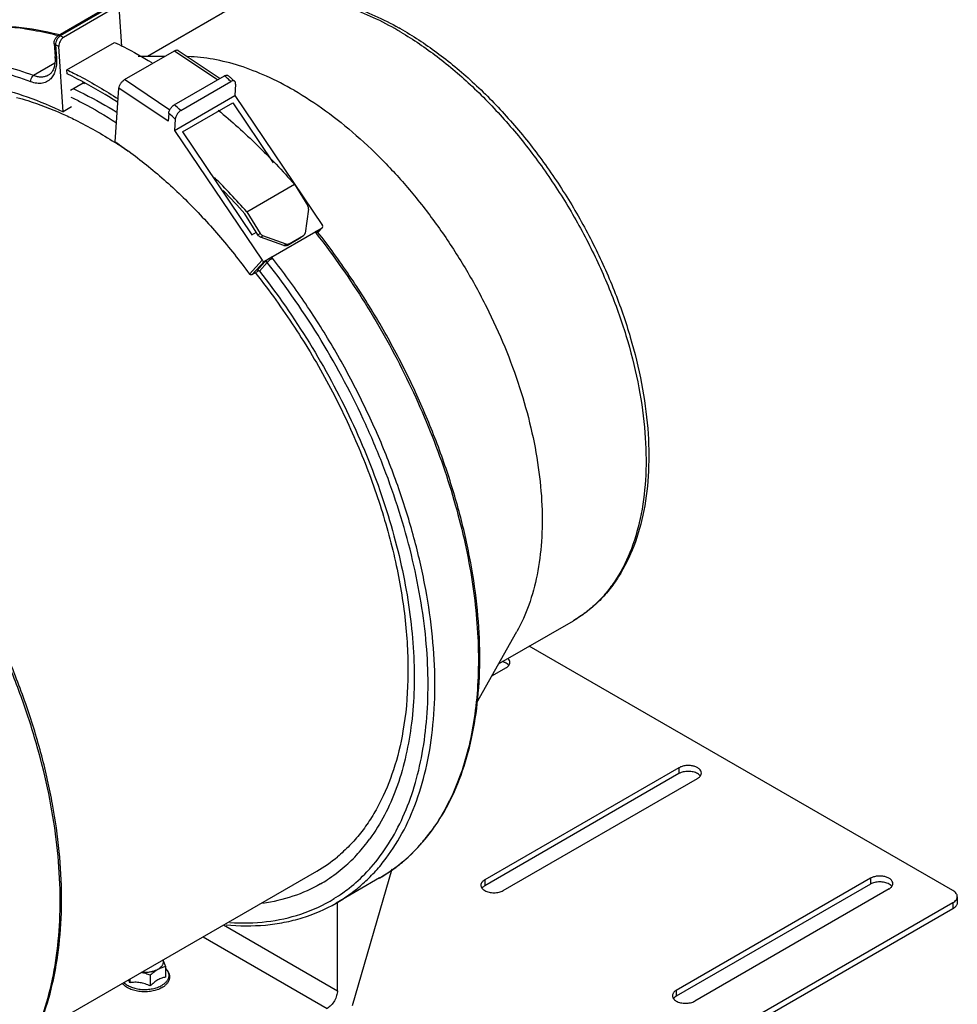
# Model space of a CAD drawing. Units: inches. Extents: x 2 to 132, y 2 to 86.
# Drawn here: x 98 to 106, y 69 to 77 of the extents above; entities that cross this region are included whole.
import ezdxf

# ---------------------------------------------------------------- set-up
doc = ezdxf.new("R2010")
doc.units = ezdxf.units.IN
doc.header["$LTSCALE"] = 7.48
doc.header["$MEASUREMENT"] = 0
doc.layers.get('0').update_dxf_attribs({"linetype": 'CONTINUOUS'})

msp = doc.modelspace()

# ---------------------------------------------------------------- linework, layer by layer
at = {"linetype": 'Continuous'}
for p, q in [((99.1495, 77.4921), (98.733, 77.2516)), ((99.1672, 77.4913), (98.7507, 77.2508)), ((99.1939, 77.4784), (98.7775, 77.2379)), ((99.2398, 77.452), (99.2593, 77.1641)), ((99.4763, 77.083), (100.0971, 77.4414)), ((98.7388, 77.2602), (98.7337, 77.2615)), ((98.7775, 77.2379), (98.7507, 77.2508)), ((98.7001, 77.1892), (98.7074, 77.0802)), ((98.7117, 77.1755), (98.7191, 77.0666)), ((98.7385, 77.1626), (98.7117, 77.1755)), ((98.8063, 76.9688), (99.2023, 77.1974)), ((98.7752, 76.6197), (98.7385, 77.1626)), ((99.2844, 76.8874), (99.7009, 77.1279)), ((99.7009, 77.1279), (100.0599, 76.8869)), ((99.7309, 77.1309), (100.0784, 76.8976)), ((98.7057, 77.0233), (98.5282, 76.9209)), ((99.3965, 77.0838), (99.6206, 77.0815)), ((98.8085, 76.9358), (98.8063, 76.9688)), ((98.9405, 76.8586), (98.8358, 76.7982)), ((99.6609, 76.6347), (99.2844, 76.8874)), ((99.6979, 76.678), (100.1144, 76.9184)), ((99.7522, 76.6316), (100.1687, 76.8721)), ((100.2076, 76.8491), (100.2008, 76.7552)), ((99.2059, 76.3711), (99.2385, 76.8161)), ((99.6473, 76.5417), (99.2385, 76.8161)), ((99.6994, 76.4658), (100.2008, 76.7552)), ((99.7657, 76.4534), (100.1836, 76.6947)), ((100.1836, 76.6947), (100.5197, 76.1961)), ((100.2008, 76.7552), (100.9284, 75.6756)), ((98.8452, 76.6602), (98.7752, 76.6197)), ((99.652, 76.6061), (99.6473, 76.5417)), ((99.7063, 76.5596), (99.6994, 76.4658)), ((99.6994, 76.4658), (100.427, 75.3862)), ((99.7657, 76.4534), (100.3425, 75.5976)), ((100.3, 75.7898), (100.696, 76.0184)), ((100.696, 76.0184), (100.8068, 75.8385)), ((100.3, 75.7898), (100.4108, 75.6099)), ((100.8133, 75.8097), (100.7846, 75.6126)), ((100.3923, 75.597), (100.2845, 75.772)), ((100.3425, 75.5976), (100.3796, 75.619)), ((100.446, 75.3799), (100.9261, 75.6571)), ((100.8744, 75.613), (100.8778, 75.6087)), ((100.8862, 75.6246), (100.8862, 75.6245)), ((100.8878, 75.6246), (100.8875, 75.626)), ((100.8885, 75.6264), (100.8876, 75.6254)), ((100.9261, 75.6571), (100.891, 75.6184)), ((100.9285, 75.659), (100.8914, 75.6181)), ((100.9261, 75.6571), (100.9286, 75.6591)), ((100.3923, 75.597), (100.4108, 75.6099)), ((100.4154, 75.5777), (100.4339, 75.5906)), ((100.6081, 75.5085), (100.4154, 75.5777)), ((100.6267, 75.5214), (100.4339, 75.5906)), ((100.6343, 75.51), (100.7523, 75.5782)), ((100.6528, 75.5229), (100.7708, 75.5911)), ((100.7523, 75.5782), (100.7541, 75.5794)), ((100.7542, 75.5794), (100.7523, 75.5782)), ((100.7708, 75.591), (100.7727, 75.5923)), ((100.7708, 75.5911), (100.7727, 75.5923)), ((100.6267, 75.5214), (100.6081, 75.5085)), ((100.6528, 75.5229), (100.6343, 75.51)), ((100.3228, 75.2711), (100.427, 75.3862)), ((100.3421, 75.2653), (100.446, 75.3799)), ((100.3851, 75.3019), (100.4494, 75.3729)), ((100.4048, 75.2964), (100.4702, 75.3686)), ((100.4015, 75.2996), (100.3421, 75.2653)), ((100.37, 75.283), (100.3732, 75.2788)), ((100.3732, 75.2788), (100.376, 75.2753)), ((102.3923, 72.0323), (103.0131, 72.3908)), ((102.2086, 71.7066), (102.5431, 72.2998)), ((106.1661, 70.1481), (102.6474, 72.1796)), ((102.4538, 71.9983), (102.3341, 71.9292)), ((103.8907, 71.1687), (102.2771, 70.2371)), ((103.8907, 71.1197), (102.2771, 70.1881)), ((103.8907, 71.1687), (103.8907, 71.1197)), ((102.4312, 70.1481), (104.0448, 71.0797)), ((98.5355, 68.9546), (100.8827, 70.3098)), ((101.1788, 69.194), (101.5092, 70.3285)), ((101.4034, 70.2524), (101.042, 70.0438)), ((102.2771, 70.2371), (102.2771, 70.1881)), ((105.4817, 70.2502), (103.868, 69.3186)), ((105.4817, 70.2502), (105.4817, 70.2012)), ((105.4817, 70.2012), (103.868, 69.2696)), ((105.6358, 70.1612), (104.0222, 69.2296)), ((101.0531, 69.3157), (101.0531, 70.0502)), ((106.2028, 70.0971), (106.2028, 70.0481)), ((106.1661, 70.0461), (104.1332, 68.8724)), ((106.1661, 69.9971), (104.1332, 68.8234)), ((106.1661, 70.0461), (106.1661, 69.9971)), ((100.107, 69.8619), (101.0531, 69.3157)), ((99.9373, 69.7639), (100.9682, 69.1688)), ((99.6241, 69.5164), (99.6241, 69.4278)), ((99.3276, 69.4119), (99.3276, 69.3819)), ((99.4988, 69.4441), (99.4988, 69.3554)), ((103.868, 69.3186), (103.868, 69.2696))]:
    msp.add_line(p, q, dxfattribs=at)
msp.add_lwpolyline([(100.8913, 75.6182), (100.8904, 75.6193), (100.8878, 75.6246)], dxfattribs=at)
for centre, radius, start, end in [((98.2062, 75.4503), 1.8761, 82.90768, 88.22172), ((98.1916, 75.3124), 2.0147, 82.3168, 82.97848), ((100.1724, 74.9021), 2.7655, 59.39485, 59.99955), ((100.2361, 74.9488), 2.716, 59.99938, 60.72787), ((98.3699, 77.0574), 0.3383, 1.4869, 3.87613), ((97.9833, 74.3736), 2.6623, 68.60359, 69.03961), ((96.8043, 72.9873), 5.1391, 49.5177, 49.90172), ((96.7685, 72.9454), 5.1942, 49.11026, 49.51766), ((96.8464, 73.0063), 5.119, 49.60311, 49.8701), ((96.811, 72.9647), 5.1736, 49.07389, 49.60264), ((96.3754, 72.7321), 5.1584, 49.10852, 49.90134), ((96.3645, 72.7142), 5.0945, 49.00832, 49.81205), ((97.1273, 73.1393), 3.837, 55.22753, 57.28116), ((95.7249, 71.734), 6.114, 41.55693, 45.20688), ((95.6705, 71.6707), 6.1733, 41.63282, 44.10341), ((100.9272, 75.6543), 0.067, 215.37889, 218.06143), ((100.4592, 75.3621), 0.0685, 38.11631, 48.76251), ((102.4318, 71.985), 0.0562, 36.28549, 40.38127), ((104.0228, 71.0665), 0.0562, 36.28549, 40.38127), ((100.331, 71.7092), 1.8428, 332.28586, 333.83271), ((100.5983, 71.5426), 1.5273, 319.02852, 323.83373), ((100.1521, 71.4248), 1.4447, 317.8833, 324.15122), ((100.6732, 71.4781), 1.4286, 311.67434, 319.01164), ((100.2659, 71.3766), 1.2323, 300.0357, 309.75045), ((100.2285, 71.3572), 1.3427, 311.04447, 317.83549), ((100.7271, 71.4192), 1.3487, 303.51989, 311.62904), ((100.2715, 71.309), 1.278, 303.1537, 311.01079), ((100.2627, 71.2825), 1.425, 316.54286, 317.34026), ((100.2505, 71.2938), 1.4416, 317.3415, 318.67132), ((100.741, 71.3996), 1.3247, 299.99994, 303.48439), ((100.2854, 71.2891), 1.2538, 300.00302, 303.11939), ((102.2817, 70.1926), 0.0365, 170.70097, 179.99501), ((105.6138, 70.1479), 0.0562, 36.28549, 40.38127), ((100.3333, 71.2069), 1.3216, 288.28401, 301.54695), ((100.3375, 71.1984), 1.3121, 301.58279, 305.35642), ((100.3587, 71.2296), 1.3686, 287.08983, 299.95331), ((103.8727, 69.2741), 0.0365, 170.70097, 179.99501)]:
    msp.add_arc(centre, radius, start, end, dxfattribs=at)
for centre, start_param, end_param in [((100.9178, 75.6695), 3.236721, 4.546417), ((100.4376, 75.3923), 1.404824, 2.97562)]:
    msp.add_ellipse(centre, major_axis=(-0.01, 0.0112), ratio=0.809087, start_param=start_param, end_param=end_param, dxfattribs=at)
for points, knots in [([(100.0971, 77.4414), (100.1463, 77.4698), (100.2505, 77.5189), (100.4184, 77.5663), (100.5963, 77.5877), (100.782, 77.5833), (100.9738, 77.5534), (101.1699, 77.4989), (101.3688, 77.4205), (101.499, 77.3544), (101.5641, 77.3179)], [0, 0, 0, 0, 0.110772, 0.223129, 0.338645, 0.458625, 0.584126, 0.71592, 0.85453, 1, 1, 1, 1]), ([(101.5551, 77.297), (101.4893, 77.335), (101.358, 77.4037), (101.1578, 77.4857), (100.9611, 77.543), (100.7698, 77.5751), (100.5858, 77.5815), (100.4107, 77.562), (100.2464, 77.5165), (100.1449, 77.469), (100.0971, 77.4414)], [0, 0, 0, 0, 0.148572, 0.289508, 0.422723, 0.548637, 0.667999, 0.781937, 0.891986, 1, 1, 1, 1]), ([(98.7337, 77.2615), (98.6193, 77.291), (98.3933, 77.332), (98.1632, 77.3325), (98.0532, 77.3213)], [0, 0, 0, 0, 0.51672, 1, 1, 1, 1]), ([(98.4609, 77.309), (98.4834, 77.306), (98.5749, 77.2921), (98.6654, 77.2722), (98.733, 77.2543)], [0, 0, 0, 0, 0.244626, 1, 1, 1, 1]), ([(98.7032, 77.2138), (98.7058, 77.2216), (98.7135, 77.2363), (98.726, 77.2476), (98.733, 77.2516)], [0, 0, 0, 0, 0.503783, 1, 1, 1, 1]), ([(98.7507, 77.2508), (98.7477, 77.2523), (98.7417, 77.2542), (98.7354, 77.253), (98.733, 77.2516)], [0, 0, 0, 0, 0.543643, 1, 1, 1, 1]), ([(98.7507, 77.2508), (98.7493, 77.25), (98.7434, 77.2463), (98.7382, 77.2415), (98.7347, 77.2376)], [0, 0, 0, 0, 0.235439, 1, 1, 1, 1]), ([(101.5803, 77.2823), (101.6845, 77.2207), (101.8912, 77.0797), (102.1836, 76.8297), (102.4628, 76.5393), (102.7227, 76.2146), (102.958, 75.8625), (103.1637, 75.4904), (103.3353, 75.1062), (103.4694, 74.718), (103.5631, 74.3339), (103.6143, 73.9619), (103.6221, 73.6098), (103.5858, 73.2847), (103.5061, 72.9933), (103.4022, 72.7797), (103.2986, 72.6344), (103.2127, 72.5394), (103.1178, 72.4573), (103.0487, 72.4113), (103.0131, 72.3908)], [0, 0, 0, 0, 0.062716, 0.129315, 0.199091, 0.271177, 0.344592, 0.418299, 0.491249, 0.562423, 0.630886, 0.695832, 0.756644, 0.812965, 0.864777, 0.912496, 0.935123, 0.957118, 0.978672, 1, 1, 1, 1]), ([(101.5941, 77.3009), (101.6988, 77.2404), (101.9065, 77.1016), (102.2002, 76.8544), (102.4804, 76.5666), (102.7412, 76.2443), (102.9772, 75.8943), (103.1837, 75.5238), (103.3562, 75.1407), (103.491, 74.7529), (103.5854, 74.3686), (103.6371, 73.9955), (103.645, 73.6409), (103.6082, 73.3119), (103.5266, 73.0148), (103.4194, 72.7957), (103.312, 72.6454), (103.2224, 72.5464), (103.123, 72.4606), (103.0505, 72.4124), (103.0131, 72.3908)], [0, 0, 0, 0, 0.062267, 0.128278, 0.197388, 0.26878, 0.341511, 0.414572, 0.486936, 0.557612, 0.625696, 0.690425, 0.75124, 0.807859, 0.860343, 0.909169, 0.932516, 0.955319, 0.97775, 1, 1, 1, 1]), ([(98.7001, 77.1892), (98.6999, 77.1912), (98.6998, 77.1995), (98.7013, 77.2078), (98.7032, 77.2138)], [0, 0, 0, 0, 0.247173, 1, 1, 1, 1]), ([(98.7117, 77.1755), (98.71, 77.1763), (98.707, 77.1781), (98.7033, 77.1814), (98.7009, 77.1851), (98.7002, 77.1878), (98.7001, 77.1892)], [0, 0, 0, 0, 0.294393, 0.55555, 0.786669, 1, 1, 1, 1]), ([(98.712, 77.1878), (98.7119, 77.1867), (98.7115, 77.1827), (98.7115, 77.1786), (98.7117, 77.1755)], [0, 0, 0, 0, 0.25858, 1, 1, 1, 1]), ([(98.7217, 77.2186), (98.7204, 77.2162), (98.7159, 77.2064), (98.7129, 77.1958), (98.712, 77.1878)], [0, 0, 0, 0, 0.256186, 1, 1, 1, 1]), ([(98.7347, 77.2376), (98.7334, 77.2362), (98.7285, 77.2303), (98.7244, 77.2238), (98.7217, 77.2186)], [0, 0, 0, 0, 0.244381, 1, 1, 1, 1]), ([(98.7775, 77.2379), (98.7715, 77.2344), (98.7602, 77.2247), (98.7476, 77.206), (98.7396, 77.1848), (98.738, 77.1697), (98.7385, 77.1626)], [0, 0, 0, 0, 0.234741, 0.49496, 0.757941, 1, 1, 1, 1]), ([(99.2023, 77.1974), (99.228, 77.1849), (99.3326, 77.1328), (99.4346, 77.0755), (99.5101, 77.0298)], [0, 0, 0, 0, 0.244776, 1, 1, 1, 1]), ([(99.7009, 77.1279), (99.7036, 77.1295), (99.709, 77.132), (99.7171, 77.1341), (99.7246, 77.1339), (99.729, 77.1321), (99.7309, 77.1309)], [0, 0, 0, 0, 0.299201, 0.562247, 0.791416, 1, 1, 1, 1]), ([(98.5048, 76.8695), (98.4253, 76.8991), (98.2675, 76.9497), (98.0301, 76.9995), (97.8001, 77.0207), (97.6499, 77.0154), (97.5771, 77.0076)], [0, 0, 0, 0, 0.269177, 0.524794, 0.767865, 1, 1, 1, 1]), ([(98.5282, 76.9209), (98.4496, 76.9501), (98.2935, 77.0004), (98.0588, 77.0504), (97.8311, 77.0729), (97.6822, 77.0691), (97.61, 77.0623)], [0, 0, 0, 0, 0.268789, 0.524327, 0.767563, 1, 1, 1, 1]), ([(98.7065, 77.0273), (98.7052, 77.0149), (98.7009, 76.9921), (98.6889, 76.962), (98.6726, 76.9389), (98.6589, 76.928), (98.6518, 76.9239)], [0, 0, 0, 0, 0.307993, 0.572064, 0.798375, 1, 1, 1, 1]), ([(98.7191, 77.0666), (98.7202, 77.0504), (98.7203, 77.0191), (98.7138, 76.9746), (98.7005, 76.9355), (98.6868, 76.913), (98.6789, 76.9034)], [0, 0, 0, 0, 0.284138, 0.544922, 0.782327, 1, 1, 1, 1]), ([(98.7081, 77.0662), (98.7082, 77.0628), (98.7083, 77.0498), (98.7076, 77.0368), (98.7065, 77.0273)], [0, 0, 0, 0, 0.259961, 1, 1, 1, 1]), ([(98.7191, 77.0666), (98.7174, 77.0674), (98.7144, 77.0692), (98.7107, 77.0724), (98.7082, 77.0762), (98.7075, 77.0789), (98.7074, 77.0802)], [0, 0, 0, 0, 0.294393, 0.55555, 0.786669, 1, 1, 1, 1]), ([(100.6924, 76.7989), (100.6186, 76.8415), (100.4715, 76.9176), (100.2467, 77.0049), (100.0269, 77.0609), (99.8812, 77.0771), (99.8106, 77.0793)], [0, 0, 0, 0, 0.273571, 0.531198, 0.772933, 1, 1, 1, 1]), ([(98.6518, 76.9239), (98.6434, 76.9191), (98.6249, 76.9115), (98.5942, 76.9074), (98.5613, 76.9104), (98.5393, 76.9167), (98.5282, 76.9209)], [0, 0, 0, 0, 0.227676, 0.465379, 0.721341, 1, 1, 1, 1]), ([(98.8063, 76.9688), (98.842, 76.9515), (98.9877, 76.8779), (99.1284, 76.7946), (99.2319, 76.7271)], [0, 0, 0, 0, 0.242964, 1, 1, 1, 1]), ([(99.2297, 76.6967), (99.1949, 76.7193), (99.0583, 76.8055), (98.9166, 76.8835), (98.8085, 76.9358)], [0, 0, 0, 0, 0.257008, 1, 1, 1, 1]), ([(100.1144, 76.9184), (100.1173, 76.9201), (100.123, 76.9228), (100.1317, 76.9247), (100.1396, 76.9241), (100.144, 76.9217), (100.1458, 76.9202)], [0, 0, 0, 0, 0.301716, 0.563895, 0.790839, 1, 1, 1, 1]), ([(97.6362, 76.8592), (97.7249, 76.8687), (97.9097, 76.8716), (98.1927, 76.8315), (98.4853, 76.7479), (98.6782, 76.6666), (98.7752, 76.6197)], [0, 0, 0, 0, 0.227101, 0.468258, 0.725579, 1, 1, 1, 1]), ([(98.5048, 76.8695), (98.5042, 76.8743), (98.5046, 76.8872), (98.5116, 76.906), (98.5221, 76.9173), (98.5282, 76.9209)], [0, 0, 0, 0, 0.248318, 0.642008, 1, 1, 1, 1]), ([(98.6789, 76.9034), (98.6696, 76.8919), (98.6469, 76.8717), (98.6034, 76.8555), (98.5543, 76.8547), (98.5215, 76.8633), (98.5048, 76.8695)], [0, 0, 0, 0, 0.234599, 0.468182, 0.719224, 1, 1, 1, 1]), ([(99.2385, 76.8161), (99.239, 76.8228), (99.2426, 76.837), (99.2528, 76.8569), (99.2668, 76.8745), (99.2783, 76.8839), (99.2844, 76.8874)], [0, 0, 0, 0, 0.232272, 0.494826, 0.760178, 1, 1, 1, 1]), ([(100.2002, 76.8737), (100.1984, 76.8752), (100.194, 76.8776), (100.1861, 76.8784), (100.1774, 76.8765), (100.1716, 76.8737), (100.1687, 76.8721)], [0, 0, 0, 0, 0.209334, 0.43598, 0.697989, 1, 1, 1, 1]), ([(100.2076, 76.8491), (100.2078, 76.8516), (100.2078, 76.8566), (100.2066, 76.8635), (100.2042, 76.8693), (100.2016, 76.8724), (100.2002, 76.8737)], [0, 0, 0, 0, 0.291309, 0.552862, 0.786289, 1, 1, 1, 1]), ([(98.8567, 76.8125), (98.8874, 76.7984), (99.0127, 76.7381), (99.1342, 76.6699), (99.2237, 76.6147)], [0, 0, 0, 0, 0.243526, 1, 1, 1, 1]), ([(100.6924, 76.7989), (100.7821, 76.7471), (100.9607, 76.6302), (101.2164, 76.4248), (101.4637, 76.1877), (101.6987, 75.9225), (101.9177, 75.6334), (102.1173, 75.3251), (102.2943, 75.0023), (102.4459, 74.6703), (102.5696, 74.3343), (102.6636, 73.9996), (102.7264, 73.6715), (102.7568, 73.3551), (102.7545, 73.0554), (102.7192, 72.7769), (102.6515, 72.5241), (102.5828, 72.3702), (102.5431, 72.2998)], [0, 0, 0, 0, 0.05925, 0.121828, 0.187246, 0.25494, 0.324244, 0.394443, 0.46479, 0.534537, 0.602952, 0.66935, 0.733114, 0.793731, 0.850821, 0.904176, 0.953809, 1, 1, 1, 1]), ([(98.3875, 76.7404), (98.4189, 76.732), (98.5481, 76.6944), (98.674, 76.6458), (98.7671, 76.6042)], [0, 0, 0, 0, 0.242141, 1, 1, 1, 1]), ([(98.8396, 76.7426), (98.8713, 76.7272), (99.0005, 76.6619), (99.1254, 76.5883), (99.2174, 76.5289)], [0, 0, 0, 0, 0.243476, 1, 1, 1, 1]), ([(99.652, 76.6061), (99.6525, 76.6129), (99.6561, 76.6272), (99.6662, 76.6471), (99.6802, 76.6649), (99.6918, 76.6744), (99.6979, 76.678)], [0, 0, 0, 0, 0.23201, 0.494298, 0.759888, 1, 1, 1, 1]), ([(98.7671, 76.6042), (98.8035, 76.5879), (98.9527, 76.5175), (99.0961, 76.4351), (99.2013, 76.3675)], [0, 0, 0, 0, 0.241946, 1, 1, 1, 1]), ([(99.7522, 76.6316), (99.7461, 76.6281), (99.7345, 76.6185), (99.7205, 76.6007), (99.7104, 76.5807), (99.7068, 76.5664), (99.7063, 76.5596)], [0, 0, 0, 0, 0.240199, 0.505857, 0.768065, 1, 1, 1, 1]), ([(100.0633, 76.6336), (100.1746, 76.5413), (100.3934, 76.3438), (100.5966, 76.1304), (100.696, 76.0184)], [0, 0, 0, 0, 0.491459, 1, 1, 1, 1]), ([(99.2059, 76.3711), (99.3081, 76.3024), (99.5104, 76.1506), (99.7974, 75.8905), (100.0716, 75.5961), (100.2411, 75.3825), (100.3228, 75.2711)], [0, 0, 0, 0, 0.234584, 0.48098, 0.736988, 1, 1, 1, 1]), ([(100.8133, 75.8097), (100.814, 75.8145), (100.8134, 75.8248), (100.8095, 75.8342), (100.8068, 75.8385)], [0, 0, 0, 0, 0.486172, 1, 1, 1, 1]), ([(100.7821, 75.6038), (100.7824, 75.6045), (100.7836, 75.6073), (100.7843, 75.6103), (100.7846, 75.6126)], [0, 0, 0, 0, 0.245685, 1, 1, 1, 1]), ([(100.8678, 75.6234), (100.8697, 75.6245), (100.8733, 75.6265), (100.8782, 75.6288), (100.8821, 75.6302), (100.8849, 75.6308), (100.8869, 75.6305), (100.888, 75.6293), (100.8883, 75.6279), (100.8884, 75.6269), (100.8885, 75.6264)], [0, 0, 0, 0, 0.269753, 0.488083, 0.650056, 0.759746, 0.829674, 0.883468, 0.940003, 1, 1, 1, 1]), ([(100.8678, 75.6234), (100.8681, 75.6227), (100.8696, 75.62), (100.8712, 75.6174), (100.8726, 75.6155)], [0, 0, 0, 0, 0.24727, 1, 1, 1, 1]), ([(100.8913, 75.6182), (100.8908, 75.6187), (100.8894, 75.619), (100.8875, 75.6188), (100.8846, 75.618), (100.8801, 75.6161), (100.8765, 75.6141), (100.8744, 75.613)], [0, 0, 0, 0, 0.116331, 0.205255, 0.318866, 0.618236, 1, 1, 1, 1]), ([(101.4028, 70.2521), (101.4791, 70.2961), (101.625, 70.4006), (101.8126, 70.5995), (101.968, 70.8378), (102.0893, 71.1117), (102.1757, 71.4173), (102.2266, 71.7508), (102.2417, 72.1081), (102.2211, 72.485), (102.165, 72.8768), (102.0744, 73.2786), (101.9503, 73.6856), (101.7943, 74.0925), (101.6085, 74.4944), (101.3951, 74.886), (101.1569, 75.2625), (100.9822, 75.5021), (100.8913, 75.6182)], [0, 0, 0, 0, 0.044383, 0.089781, 0.137104, 0.187074, 0.240193, 0.296733, 0.356765, 0.420182, 0.48673, 0.55604, 0.627646, 0.701014, 0.775559, 0.850656, 0.925691, 1, 1, 1, 1]), ([(100.4154, 75.5777), (100.4107, 75.5794), (100.4017, 75.5847), (100.395, 75.5926), (100.3923, 75.597)], [0, 0, 0, 0, 0.489899, 1, 1, 1, 1]), ([(100.4108, 75.6099), (100.4117, 75.6084), (100.4156, 75.6028), (100.4208, 75.5979), (100.4251, 75.5951)], [0, 0, 0, 0, 0.252933, 1, 1, 1, 1]), ([(100.4251, 75.5951), (100.4258, 75.5946), (100.4286, 75.5929), (100.4316, 75.5915), (100.4339, 75.5906)], [0, 0, 0, 0, 0.254526, 1, 1, 1, 1]), ([(100.7727, 75.5923), (100.7747, 75.5937), (100.7785, 75.5972), (100.7811, 75.6015), (100.7821, 75.6038)], [0, 0, 0, 0, 0.494119, 1, 1, 1, 1]), ([(100.8778, 75.6087), (101.0231, 75.4228), (101.2945, 75.0338), (101.6378, 74.414), (101.8674, 73.8737), (102.0116, 73.4368), (102.0981, 73.1137), (102.1629, 72.7951), (102.2058, 72.4837), (102.2261, 72.1819), (102.2238, 71.8922), (102.1989, 71.6167), (102.1375, 71.2805), (102.0563, 71.0418), (101.9849, 70.8965)], [0, 0, 0, 0, 0.139921, 0.280825, 0.419703, 0.48749, 0.553708, 0.61805, 0.680247, 0.740074, 0.797359, 0.851995, 0.903951, 1, 1, 1, 1]), ([(100.6173, 75.5064), (100.6166, 75.5065), (100.6134, 75.5069), (100.6104, 75.5077), (100.6081, 75.5085)], [0, 0, 0, 0, 0.245496, 1, 1, 1, 1]), ([(100.6343, 75.51), (100.6318, 75.5086), (100.6262, 75.5065), (100.6203, 75.5062), (100.6173, 75.5064)], [0, 0, 0, 0, 0.490541, 1, 1, 1, 1]), ([(100.6267, 75.5214), (100.6282, 75.5208), (100.634, 75.5191), (100.6404, 75.5189), (100.6448, 75.5199)], [0, 0, 0, 0, 0.260947, 1, 1, 1, 1]), ([(100.6448, 75.5199), (100.6455, 75.52), (100.6483, 75.5207), (100.6509, 75.5219), (100.6528, 75.5229)], [0, 0, 0, 0, 0.253171, 1, 1, 1, 1]), ([(100.4494, 75.3729), (100.4537, 75.3764), (100.4647, 75.3856), (100.4827, 75.3997), (100.497, 75.4094), (100.5044, 75.4136)], [0, 0, 0, 0, 0.243219, 0.629073, 1, 1, 1, 1]), ([(100.4702, 75.3686), (100.4675, 75.3714), (100.4606, 75.3752), (100.4525, 75.3747), (100.4494, 75.3729)], [0, 0, 0, 0, 0.521004, 1, 1, 1, 1]), ([(100.4702, 75.3686), (100.4725, 75.3717), (100.4785, 75.3781), (100.4889, 75.3875), (100.5007, 75.3965), (100.509, 75.402), (100.5131, 75.4044)], [0, 0, 0, 0, 0.207408, 0.469007, 0.746932, 1, 1, 1, 1]), ([(101.333, 70.3418), (101.3863, 70.4023), (101.4852, 70.5357), (101.6048, 70.7615), (101.6979, 71.0144), (101.7635, 71.2919), (101.8011, 71.5912), (101.8106, 71.9092), (101.7918, 72.2429), (101.7449, 72.5888), (101.6705, 72.9436), (101.5693, 73.3035), (101.4424, 73.665), (101.2396, 74.1462), (100.9313, 74.7275), (100.6319, 75.1619), (100.4702, 75.3686)], [0, 0, 0, 0, 0.044469, 0.091116, 0.140412, 0.19266, 0.248001, 0.30644, 0.367864, 0.432062, 0.498741, 0.567547, 0.638071, 0.709869, 0.855303, 1, 1, 1, 1]), ([(101.042, 70.0438), (101.0794, 70.0654), (101.1524, 70.1125), (101.255, 70.1938), (101.3504, 70.2856), (101.4692, 70.4233), (101.5984, 70.6222), (101.7182, 70.8939), (101.8037, 71.1981), (101.854, 71.5307), (101.8686, 71.8877), (101.8476, 72.2647), (101.7911, 72.6569), (101.7, 73.0594), (101.5753, 73.4671), (101.4188, 73.875), (101.2323, 74.2778), (101.0183, 74.6704), (100.7794, 75.0478), (100.6042, 75.288), (100.5131, 75.4044)], [0, 0, 0, 0, 0.021807, 0.043753, 0.065972, 0.088591, 0.135427, 0.185055, 0.237973, 0.294438, 0.3545, 0.418031, 0.484759, 0.554296, 0.626164, 0.699819, 0.774664, 0.850065, 0.925401, 1, 1, 1, 1]), ([(100.3916, 75.3034), (100.391, 75.3034), (100.3887, 75.3034), (100.3865, 75.3027), (100.3851, 75.3019)], [0, 0, 0, 0, 0.263296, 1, 1, 1, 1]), ([(100.4048, 75.2964), (100.4032, 75.2985), (100.3992, 75.3018), (100.3941, 75.3033), (100.3916, 75.3034)], [0, 0, 0, 0, 0.509114, 1, 1, 1, 1]), ([(100.4048, 75.2964), (100.5545, 75.1058), (100.8326, 74.7053), (101.1781, 74.0656), (101.4022, 73.5081), (101.5365, 73.0592), (101.6126, 72.7296), (101.6643, 72.4069), (101.6911, 72.094), (101.6928, 71.7939), (101.6693, 71.5095), (101.6208, 71.2432), (101.5476, 70.9977), (101.4503, 70.7753), (101.3679, 70.6408), (101.3231, 70.5788)], [0, 0, 0, 0, 0.142971, 0.286825, 0.427958, 0.496453, 0.563024, 0.627329, 0.689078, 0.748049, 0.804099, 0.857183, 0.90737, 0.95486, 1, 1, 1, 1]), ([(100.3421, 75.2653), (100.3407, 75.2645), (100.3373, 75.2635), (100.3318, 75.2642), (100.3267, 75.2668), (100.3239, 75.2696), (100.3228, 75.2711)], [0, 0, 0, 0, 0.225263, 0.470762, 0.733168, 1, 1, 1, 1]), ([(100.376, 75.2753), (100.4895, 75.1319), (100.7044, 74.8331), (100.9862, 74.3585), (101.2242, 73.8639), (101.4132, 73.3604), (101.5487, 72.8595), (101.6156, 72.4471), (101.6386, 72.1285), (101.6415, 71.8311), (101.6219, 71.6124), (101.5975, 71.4717)], [0, 0, 0, 0, 0.133815, 0.268955, 0.40335, 0.534968, 0.661907, 0.782504, 0.840025, 0.895509, 1, 1, 1, 1]), ([(98.0569, 68.3305), (98.1245, 68.3808), (98.2528, 68.4964), (98.4145, 68.7057), (98.5462, 68.9501), (98.6466, 69.2262), (98.7147, 69.5307), (98.7501, 69.8603), (98.7524, 70.211), (98.7217, 70.5788), (98.6583, 70.9594), (98.563, 71.3484), (98.4369, 71.7413), (98.2816, 72.1335), (98.0989, 72.5203), (97.8908, 72.8972), (97.6598, 73.2598), (97.4912, 73.4908), (97.4036, 73.6028)], [0, 0, 0, 0, 0.043699, 0.08896, 0.136562, 0.187077, 0.240858, 0.298056, 0.358651, 0.422476, 0.489247, 0.558585, 0.630035, 0.703089, 0.777194, 0.851768, 0.926244, 1, 1, 1, 1]), ([(97.9286, 68.2463), (98.0049, 68.2903), (98.1508, 68.3948), (98.3384, 68.5937), (98.4938, 68.832), (98.6151, 69.1058), (98.7015, 69.4114), (98.7524, 69.745), (98.7675, 70.1023), (98.7469, 70.4792), (98.6908, 70.871), (98.6002, 71.2728), (98.4761, 71.6798), (98.3201, 72.0867), (98.1343, 72.4885), (97.9209, 72.8802), (97.6826, 73.2567), (97.5079, 73.4963), (97.4171, 73.6124)], [0, 0, 0, 0, 0.044383, 0.089781, 0.137104, 0.187074, 0.240193, 0.296733, 0.356765, 0.420182, 0.48673, 0.55604, 0.627646, 0.701014, 0.775559, 0.850656, 0.925691, 1, 1, 1, 1]), ([(102.4538, 72.0383), (102.4516, 72.0396), (102.4419, 72.0447), (102.4315, 72.0484), (102.4235, 72.0506)], [0, 0, 0, 0, 0.236964, 1, 1, 1, 1]), ([(102.4746, 72.0215), (102.4733, 72.023), (102.4671, 72.0296), (102.4598, 72.0348), (102.4538, 72.0383)], [0, 0, 0, 0, 0.233257, 1, 1, 1, 1]), ([(102.4538, 71.9983), (102.4563, 71.9997), (102.4651, 72.0053), (102.473, 72.0125), (102.4774, 72.0187)], [0, 0, 0, 0, 0.270543, 1, 1, 1, 1]), ([(102.4857, 72.0428), (102.4857, 72.0487), (102.4823, 72.0616), (102.474, 72.0717), (102.469, 72.0763)], [0, 0, 0, 0, 0.468841, 1, 1, 1, 1]), ([(102.4774, 72.0187), (102.48, 72.0223), (102.4842, 72.03), (102.4857, 72.0386), (102.4857, 72.0428)], [0, 0, 0, 0, 0.517295, 1, 1, 1, 1]), ([(101.5975, 71.4717), (101.5786, 71.3632), (101.5288, 71.1558), (101.4292, 70.9129), (101.3298, 70.7409), (101.2472, 70.6249), (101.1558, 70.5203), (101.0887, 70.4581), (101.0539, 70.4291)], [0, 0, 0, 0, 0.275338, 0.53145, 0.653266, 0.771517, 0.886843, 1, 1, 1, 1]), ([(104.0767, 71.1242), (104.0767, 71.1305), (104.0729, 71.1441), (104.0581, 71.161), (104.0362, 71.1743), (104.0089, 71.1834), (103.9783, 71.1877), (103.9468, 71.1869), (103.917, 71.1809), (103.8987, 71.1734), (103.8907, 71.1687)], [0, 0, 0, 0, 0.086938, 0.186409, 0.303791, 0.437606, 0.582127, 0.729389, 0.871254, 1, 1, 1, 1]), ([(104.0448, 71.1197), (104.0339, 71.126), (104.0084, 71.1353), (103.9677, 71.1397), (103.9271, 71.1353), (103.9016, 71.126), (103.8907, 71.1197)], [0, 0, 0, 0, 0.237219, 0.500001, 0.762782, 1, 1, 1, 1]), ([(104.0656, 71.1029), (104.0643, 71.1045), (104.0581, 71.111), (104.0508, 71.1163), (104.0448, 71.1197)], [0, 0, 0, 0, 0.233257, 1, 1, 1, 1]), ([(104.0684, 71.1001), (104.071, 71.1038), (104.0752, 71.1114), (104.0767, 71.1201), (104.0767, 71.1242)], [0, 0, 0, 0, 0.517295, 1, 1, 1, 1]), ([(104.0448, 71.0797), (104.0473, 71.0811), (104.0561, 71.0867), (104.064, 71.094), (104.0684, 71.1001)], [0, 0, 0, 0, 0.270543, 1, 1, 1, 1]), ([(101.9624, 70.8522), (101.9526, 70.8335), (101.9128, 70.7609), (101.8678, 70.6911), (101.8313, 70.6413)], [0, 0, 0, 0, 0.254681, 1, 1, 1, 1]), ([(101.0968, 70.1282), (101.1147, 70.1409), (101.1857, 70.194), (101.2513, 70.2541), (101.2971, 70.3024)], [0, 0, 0, 0, 0.247999, 1, 1, 1, 1]), ([(102.2534, 70.2167), (102.2524, 70.2153), (102.2488, 70.2097), (102.2464, 70.2033), (102.2456, 70.1985)], [0, 0, 0, 0, 0.2636, 1, 1, 1, 1]), ([(102.2771, 70.2371), (102.2746, 70.2357), (102.2658, 70.2301), (102.2579, 70.2229), (102.2534, 70.2167)], [0, 0, 0, 0, 0.270543, 1, 1, 1, 1]), ([(105.6677, 70.2057), (105.6677, 70.212), (105.6639, 70.2256), (105.6491, 70.2424), (105.6272, 70.2558), (105.5999, 70.2649), (105.5693, 70.2692), (105.5378, 70.2683), (105.508, 70.2624), (105.4897, 70.2548), (105.4817, 70.2502)], [0, 0, 0, 0, 0.086938, 0.186409, 0.303791, 0.437606, 0.582127, 0.729389, 0.871254, 1, 1, 1, 1]), ([(105.6358, 70.2012), (105.6249, 70.2075), (105.5994, 70.2167), (105.5587, 70.2211), (105.518, 70.2167), (105.4926, 70.2075), (105.4817, 70.2012)], [0, 0, 0, 0, 0.237219, 0.500001, 0.762782, 1, 1, 1, 1]), ([(100.9123, 70.2033), (100.8398, 70.1614), (100.6838, 70.0913), (100.5173, 70.053), (100.4321, 70.0413)], [0, 0, 0, 0, 0.49362, 1, 1, 1, 1]), ([(102.2451, 70.1926), (102.2451, 70.1885), (102.2467, 70.1798), (102.2532, 70.1677), (102.2636, 70.1569), (102.2723, 70.1509), (102.2771, 70.1481)], [0, 0, 0, 0, 0.217778, 0.45093, 0.710236, 1, 1, 1, 1]), ([(102.2594, 70.1748), (102.2589, 70.1742), (102.2567, 70.172), (102.2548, 70.1696), (102.2534, 70.1677)], [0, 0, 0, 0, 0.256865, 1, 1, 1, 1]), ([(102.2771, 70.1881), (102.2754, 70.1871), (102.2691, 70.1833), (102.2632, 70.1786), (102.2594, 70.1748)], [0, 0, 0, 0, 0.26319, 1, 1, 1, 1]), ([(102.2771, 70.1481), (102.288, 70.1418), (102.3134, 70.1326), (102.3541, 70.1282), (102.3948, 70.1326), (102.4203, 70.1418), (102.4312, 70.1481)], [0, 0, 0, 0, 0.237219, 0.500001, 0.762782, 1, 1, 1, 1]), ([(105.6566, 70.1844), (105.6553, 70.186), (105.6491, 70.1925), (105.6417, 70.1978), (105.6358, 70.2012)], [0, 0, 0, 0, 0.233257, 1, 1, 1, 1]), ([(105.6358, 70.1612), (105.6383, 70.1626), (105.6471, 70.1682), (105.655, 70.1754), (105.6594, 70.1816)], [0, 0, 0, 0, 0.270543, 1, 1, 1, 1]), ([(105.6594, 70.1816), (105.662, 70.1852), (105.6662, 70.1929), (105.6677, 70.2015), (105.6677, 70.2057)], [0, 0, 0, 0, 0.517295, 1, 1, 1, 1]), ([(106.2027, 70.0971), (106.2027, 70.1019), (106.201, 70.1118), (106.1935, 70.1256), (106.1816, 70.1381), (106.1716, 70.145), (106.1661, 70.1481)], [0, 0, 0, 0, 0.217748, 0.45089, 0.710462, 1, 1, 1, 1]), ([(106.1661, 70.0461), (106.1684, 70.0474), (106.1767, 70.0526), (106.1844, 70.0589), (106.1891, 70.0643)], [0, 0, 0, 0, 0.266199, 1, 1, 1, 1]), ([(106.1891, 70.0643), (106.1933, 70.069), (106.2001, 70.0792), (106.2027, 70.0914), (106.2027, 70.0971)], [0, 0, 0, 0, 0.523496, 1, 1, 1, 1]), ([(106.2027, 70.0481), (106.2027, 70.0465), (106.2024, 70.0397), (106.2003, 70.0332), (106.1981, 70.0286)], [0, 0, 0, 0, 0.245338, 1, 1, 1, 1]), ([(106.1891, 70.0153), (106.1876, 70.0136), (106.1807, 70.0066), (106.1726, 70.0008), (106.1661, 69.9971)], [0, 0, 0, 0, 0.234374, 1, 1, 1, 1]), ([(106.1981, 70.0286), (106.1976, 70.0275), (106.195, 70.0227), (106.1918, 70.0184), (106.1891, 70.0153)], [0, 0, 0, 0, 0.240563, 1, 1, 1, 1]), ([(100.1278, 69.8629), (100.2366, 69.8527), (100.3996, 69.8511), (100.6109, 69.8811), (100.7118, 69.9063), (100.7609, 69.9214)], [0, 0, 0, 0, 0.512804, 0.758978, 1, 1, 1, 1]), ([(100.1595, 69.882), (100.2611, 69.8755), (100.4607, 69.8793), (100.6562, 69.9216), (100.7479, 69.952)], [0, 0, 0, 0, 0.512881, 1, 1, 1, 1]), ([(99.6028, 69.5707), (99.6038, 69.5676), (99.6053, 69.5611), (99.6056, 69.5511), (99.6039, 69.5412), (99.6016, 69.5349), (99.6002, 69.5318)], [0, 0, 0, 0, 0.249943, 0.495914, 0.744029, 1, 1, 1, 1]), ([(99.6037, 69.5714), (99.6055, 69.5674), (99.609, 69.5588), (99.6141, 69.5455), (99.6192, 69.5312), (99.6225, 69.5214), (99.6241, 69.5164)], [0, 0, 0, 0, 0.228111, 0.472606, 0.730809, 1, 1, 1, 1]), ([(99.6002, 69.5318), (99.5989, 69.5291), (99.596, 69.5237), (99.5903, 69.5161), (99.5835, 69.5089), (99.5756, 69.5021), (99.5666, 69.4957), (99.5567, 69.4899), (99.5458, 69.4846), (99.5341, 69.4799), (99.5218, 69.4759), (99.5043, 69.4714), (99.4814, 69.4676), (99.4533, 69.466), (99.4344, 69.467), (99.425, 69.468)], [0, 0, 0, 0, 0.045445, 0.09318, 0.143494, 0.196587, 0.252528, 0.311283, 0.372735, 0.436693, 0.502904, 0.571066, 0.71179, 0.855869, 1, 1, 1, 1]), ([(99.6241, 69.5164), (99.6189, 69.5152), (99.6085, 69.5123), (99.5928, 69.5068), (99.577, 69.4999), (99.5611, 69.4915), (99.5452, 69.4815), (99.5295, 69.4701), (99.5139, 69.4576), (99.5038, 69.4486), (99.4988, 69.4441)], [0, 0, 0, 0, 0.109084, 0.222015, 0.339596, 0.462377, 0.590423, 0.723264, 0.860085, 1, 1, 1, 1]), ([(99.6244, 69.5003), (99.6272, 69.4976), (99.6323, 69.4921), (99.639, 69.4834), (99.6444, 69.4744), (99.6485, 69.4651), (99.6512, 69.4556), (99.6526, 69.446), (99.6526, 69.4364), (99.6512, 69.4269), (99.6485, 69.4174), (99.6444, 69.4081), (99.639, 69.3991), (99.6323, 69.3904), (99.6244, 69.382), (99.6154, 69.374), (99.6052, 69.3665), (99.5979, 69.3619), (99.5941, 69.3597)], [0, 0, 0, 0, 0.066705, 0.130349, 0.191243, 0.249822, 0.306642, 0.362359, 0.417702, 0.473421, 0.530244, 0.588828, 0.649728, 0.713381, 0.780091, 0.850056, 0.92338, 1, 1, 1, 1]), ([(99.6244, 69.5013), (99.6276, 69.4984), (99.6336, 69.4924), (99.6415, 69.4827), (99.648, 69.4725), (99.6532, 69.4618), (99.6568, 69.4507), (99.6587, 69.4394), (99.6591, 69.4279), (99.6578, 69.4165), (99.6548, 69.4053), (99.6503, 69.3945), (99.6443, 69.384), (99.637, 69.3741), (99.6283, 69.3647), (99.6185, 69.3558), (99.6074, 69.3476), (99.5996, 69.3427), (99.5954, 69.3403)], [0, 0, 0, 0, 0.065794, 0.129358, 0.190994, 0.251067, 0.309981, 0.368167, 0.426047, 0.484057, 0.542617, 0.602162, 0.663107, 0.725835, 0.790674, 0.857882, 0.927654, 1, 1, 1, 1]), ([(99.3276, 69.3819), (99.3269, 69.3841), (99.3243, 69.3926), (99.3215, 69.401), (99.3194, 69.4073)], [0, 0, 0, 0, 0.256211, 1, 1, 1, 1]), ([(99.4988, 69.4441), (99.4926, 69.4465), (99.4801, 69.4512), (99.4611, 69.4575), (99.442, 69.4629), (99.4291, 69.4657), (99.4226, 69.4669)], [0, 0, 0, 0, 0.251354, 0.50211, 0.751839, 1, 1, 1, 1]), ([(99.5614, 69.4053), (99.556, 69.4022), (99.545, 69.3952), (99.5293, 69.3832), (99.5138, 69.3699), (99.5037, 69.3603), (99.4988, 69.3554)], [0, 0, 0, 0, 0.23618, 0.483013, 0.738358, 1, 1, 1, 1]), ([(99.6241, 69.4278), (99.619, 69.4269), (99.6086, 69.4248), (99.5929, 69.4201), (99.577, 69.4138), (99.5666, 69.4084), (99.5614, 69.4053)], [0, 0, 0, 0, 0.232921, 0.475678, 0.73077, 1, 1, 1, 1]), ([(99.5954, 69.3403), (99.5894, 69.3368), (99.5768, 69.3304), (99.5565, 69.3224), (99.5349, 69.3158), (99.5121, 69.3109), (99.4886, 69.3076), (99.4645, 69.3059), (99.4403, 69.3059), (99.4163, 69.3077), (99.3928, 69.3111), (99.37, 69.3161), (99.3485, 69.3226), (99.3283, 69.3307), (99.3098, 69.3402), (99.2932, 69.3511), (99.2787, 69.3631), (99.2705, 69.3722), (99.2668, 69.3769)], [0, 0, 0, 0, 0.058883, 0.120472, 0.184448, 0.250405, 0.317831, 0.386159, 0.454784, 0.523088, 0.590468, 0.656358, 0.720252, 0.781737, 0.840517, 0.896441, 0.949531, 1, 1, 1, 1]), ([(99.2794, 69.3842), (99.2833, 69.3802), (99.292, 69.3726), (99.3066, 69.3624), (99.3232, 69.3533), (99.3414, 69.3453), (99.3611, 69.3386), (99.382, 69.3332), (99.4038, 69.3292), (99.4263, 69.3267), (99.4491, 69.3257), (99.472, 69.3263), (99.4946, 69.3283), (99.5167, 69.3317), (99.5379, 69.3367), (99.558, 69.343), (99.5768, 69.3505), (99.5885, 69.3565), (99.5941, 69.3597)], [0, 0, 0, 0, 0.050001, 0.103326, 0.159918, 0.21957, 0.281959, 0.346663, 0.413191, 0.480998, 0.549503, 0.618108, 0.68621, 0.75322, 0.818582, 0.881779, 0.942376, 1, 1, 1, 1]), ([(99.4988, 69.3554), (99.4919, 69.3585), (99.478, 69.3645), (99.4568, 69.3722), (99.4352, 69.3783), (99.4133, 69.3827), (99.3914, 69.3851), (99.3698, 69.3857), (99.3485, 69.3846), (99.3345, 69.3829), (99.3276, 69.3819)], [0, 0, 0, 0, 0.128753, 0.257232, 0.385051, 0.511697, 0.636675, 0.75969, 0.88073, 1, 1, 1, 1]), ([(101.0531, 69.3157), (101.0531, 69.309), (101.0518, 69.2951), (101.0452, 69.2664), (101.0297, 69.2313), (101.007, 69.2003), (100.9855, 69.1802), (100.974, 69.1721), (100.9682, 69.1688)], [0, 0, 0, 0, 0.114053, 0.237534, 0.500002, 0.762468, 0.885948, 1, 1, 1, 1]), ([(103.868, 69.3186), (103.8656, 69.3172), (103.8568, 69.3116), (103.8489, 69.3043), (103.8444, 69.2982)], [0, 0, 0, 0, 0.270543, 1, 1, 1, 1]), ([(103.8361, 69.2741), (103.8361, 69.2699), (103.8377, 69.2613), (103.8442, 69.2492), (103.8546, 69.2383), (103.8633, 69.2323), (103.868, 69.2296)], [0, 0, 0, 0, 0.217778, 0.45093, 0.710236, 1, 1, 1, 1]), ([(103.8444, 69.2982), (103.8434, 69.2967), (103.8398, 69.2912), (103.8374, 69.2848), (103.8366, 69.28)], [0, 0, 0, 0, 0.2636, 1, 1, 1, 1]), ([(103.8504, 69.2562), (103.8499, 69.2557), (103.8477, 69.2534), (103.8458, 69.251), (103.8444, 69.2492)], [0, 0, 0, 0, 0.256865, 1, 1, 1, 1]), ([(103.868, 69.2696), (103.8664, 69.2686), (103.8601, 69.2647), (103.8542, 69.2601), (103.8504, 69.2562)], [0, 0, 0, 0, 0.26319, 1, 1, 1, 1]), ([(103.868, 69.2296), (103.879, 69.2233), (103.9044, 69.214), (103.9451, 69.2096), (103.9858, 69.214), (104.0113, 69.2233), (104.0222, 69.2296)], [0, 0, 0, 0, 0.237219, 0.500001, 0.762782, 1, 1, 1, 1])]:
    msp.add_open_spline(points, degree=3, knots=knots, dxfattribs=at)
msp.add_open_spline([(100.8885, 75.6264), (100.8877, 75.6259), (100.8869, 75.6253), (100.8862, 75.6246)], degree=3, dxfattribs=at)

doc.saveas('drawing.dxf')
